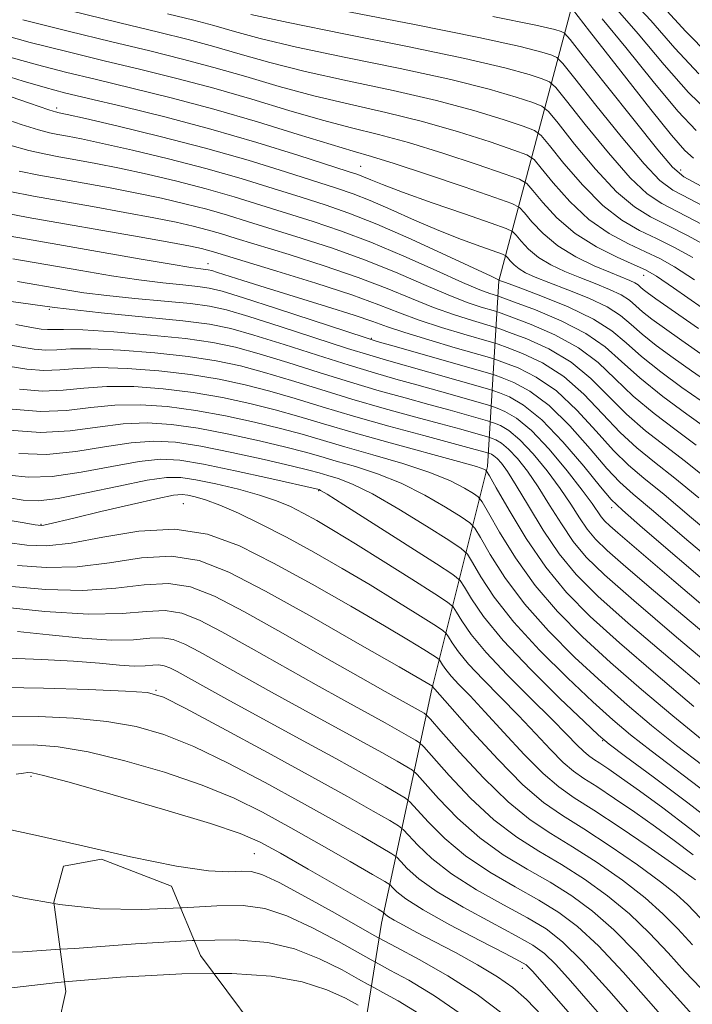
# Model space of a CAD drawing. Extents: x 2047300 to 2050200, y 337300 to 340200.
# Drawn here: x 2047503 to 2047653, y 338615 to 338833 of the extents above; entities that cross this region are included whole.
import ezdxf

# ---------------------------------------------------------------- set-up
doc = ezdxf.new("R2010")
doc.units = 0
doc.header["$MEASUREMENT"] = 0
doc.linetypes.add('DGN Style 2', pattern=[51.195507, 30.717304, -20.478203])
doc.linetypes.add('DGN Style 3', pattern=[71.67371, 51.195507, -20.478203])
for name, color, linetype, lineweight in [('DTM OBSCURED BREAKLINE', 7, 'Continuous', 0), ('DTM OBSCURED SPOT', 7, 'Continuous', 0), ('INDEX CONTOUR DASHED', 41, 'DGN Style 3', 13), ('INTERMEDIATE CONTOUR', 44, 'Continuous', 0), ('INTERMEDIATE CONTOUR DASHED', 44, 'DGN Style 3', 0), ('OBSCURED GROUND BOUNDARY', 84, 'DGN Style 2', 0)]:
    doc.layers.add(name, color=color, linetype=linetype, lineweight=lineweight)

msp = doc.modelspace()

# ---------------------------------------------------------------- linework, layer by layer
at = {"layer": 'DTM OBSCURED BREAKLINE'}
msp.add_polyline3d([(2047572.323, 338580.315, 984.65), (2047578.13, 338598.42, 988.28), (2047583.7, 338633.05, 1001.26), (2047594.8, 338684.94, 1017.79), (2047607.19, 338734.31, 1034.31), (2047609.7, 338775.43, 1057.92), (2047626, 338836.88, 1080.34), (2047630.27, 338872.42, 1102.76), (2047639.95, 338924.59, 1120.47), (2047649.91, 338954.04, 1120.67)], dxfattribs=at)
at = {"layer": 'DTM OBSCURED SPOT'}
for p in [(2047511.66, 338813.78, 1060.39), (2047579.07, 338800.84, 1062.89), (2047650, 338800, 1078.57), (2047545.19, 338779.28, 1048.68), (2047641.78, 338776.7, 1065.28), (2047510.03, 338769.16, 1042), (2047581.41, 338762.73, 1046.19), (2047569.74, 338728.95, 1025.87), (2047539.74, 338726.06, 1020.92), (2047634.72, 338725.18, 1043.5), (2047508.18, 338721.46, 1022.13), (2047533.66, 338684.63, 1008.11), (2047632.68, 338673.49, 1025.9), (2047505.99, 338665.59, 1001.72), (2047555.45, 338648.46, 1001.02), (2047614.9, 338623.07, 1003.51)]:
    msp.add_point(p, dxfattribs=at)
at = {"layer": 'INDEX CONTOUR DASHED'}
for points in [[(2047514.469, 338835.388, 1070), (2047525.648, 338832.637, 1070), (2047534.258, 338830.546, 1070), (2047540.838, 338828.922, 1070), (2047546.521, 338827.409, 1070), (2047552.336, 338825.726, 1070), (2047558.909, 338823.86, 1070), (2047566.764, 338821.866, 1070), (2047576.151, 338819.79, 1070), (2047586.23, 338817.645, 1070), (2047595.884, 338815.436, 1070), (2047604.146, 338813.213, 1070), (2047610.631, 338811.21, 1070), (2047615.101, 338809.704, 1070), (2047617.572, 338808.77, 1070), (2047619.088, 338807.657, 1070), (2047620.948, 338805.417, 1070), (2047624.123, 338801.455, 1070), (2047628.269, 338796.62, 1070), (2047632.714, 338792.121, 1070), (2047636.915, 338788.874, 1070), (2047640.86, 338786.619, 1070), (2047644.664, 338784.803, 1070), (2047648.493, 338782.91, 1070), (2047652.709, 338780.585, 1070)], [(2047625.989, 338835.646, 1080), (2047629.785, 338830.818, 1080), (2047638.044, 338820.222, 1080), (2047643.378, 338813.428, 1080), (2047647.955, 338807.736, 1080), (2047650.903, 338804.347, 1080), (2047652.817, 338802.612, 1080)], [(2047501.551, 338816.259, 1060), (2047505.619, 338814.864, 1060), (2047509.93, 338813.345, 1060), (2047510.874, 338813.029, 1060), (2047511.384, 338812.883, 1060), (2047512.229, 338812.716, 1060), (2047513.965, 338812.332, 1060), (2047518.074, 338811.397, 1060), (2047525.284, 338809.724, 1060), (2047534.609, 338807.467, 1060), (2047544.633, 338804.864, 1060), (2047554.096, 338802.16, 1060), (2047562.37, 338799.62, 1060), (2047573.727, 338795.996, 1060), (2047577.424, 338794.726, 1060), (2047581.16, 338793.25, 1060), (2047585.757, 338791.243, 1060), (2047590.99, 338788.915, 1060), (2047596.369, 338786.606, 1060), (2047601.418, 338784.611, 1060), (2047605.708, 338783.039, 1060), (2047610.52, 338781.355, 1060), (2047611.249, 338781.001, 1060), (2047611.637, 338780.593, 1060), (2047612.202, 338779.903, 1060), (2047613.047, 338779.015, 1060), (2047614.169, 338778.09, 1060), (2047615.624, 338777.228, 1060), (2047617.71, 338776.294, 1060), (2047620.784, 338775.089, 1060), (2047624.99, 338773.483, 1060), (2047629.613, 338771.604, 1060), (2047633.728, 338769.649, 1060), (2047636.69, 338767.749, 1060), (2047638.998, 338765.799, 1060), (2047641.433, 338763.63, 1060), (2047644.595, 338761.128, 1060), (2047648.355, 338758.376, 1060), (2047652.401, 338755.514, 1060), (2047660.17, 338750.042, 1060)], [(2047500, 338790.515, 1050), (2047505.354, 338789.511, 1050), (2047529.939, 338785.179, 1050), (2047536.939, 338783.921, 1050), (2047541.361, 338783.096, 1050), (2047543.768, 338782.6, 1050), (2047545.125, 338782.263, 1050), (2047546.424, 338781.889, 1050), (2047560.497, 338777.592, 1050), (2047569.085, 338774.917, 1050), (2047577.073, 338772.306, 1050), (2047583.043, 338770.159, 1050), (2047587.639, 338768.379, 1050), (2047592.022, 338766.746, 1050), (2047596.994, 338765.115, 1050), (2047601.923, 338763.63, 1050), (2047608.054, 338761.858, 1050), (2047609.528, 338761.38, 1050), (2047611.501, 338760.661, 1050), (2047614.903, 338759.339, 1050), (2047619.342, 338757.237, 1050), (2047624.09, 338754.222, 1050), (2047628.557, 338750.294, 1050), (2047632.687, 338745.96, 1050), (2047636.559, 338741.858, 1050), (2047640.299, 338738.416, 1050), (2047644.22, 338735.235, 1050), (2047648.68, 338731.709, 1050), (2047653.988, 338727.334, 1050)], [(2047502.598, 338765.76, 1040), (2047506.114, 338765.109, 1040), (2047508.254, 338764.749, 1040), (2047509.636, 338764.624, 1040), (2047510.954, 338764.655, 1040), (2047513.204, 338764.688, 1040), (2047517.454, 338764.547, 1040), (2047524.305, 338764.105, 1040), (2047532.477, 338763.426, 1040), (2047540.221, 338762.625, 1040), (2047546.276, 338761.766, 1040), (2047551.335, 338760.709, 1040), (2047556.578, 338759.265, 1040), (2047562.874, 338757.329, 1040), (2047569.844, 338755.128, 1040), (2047576.798, 338752.968, 1040), (2047583.18, 338751.095, 1040), (2047588.943, 338749.488, 1040), (2047594.169, 338748.058, 1040), (2047598.881, 338746.751, 1040), (2047607.191, 338744.39, 1040), (2047607.999, 338744.138, 1040), (2047608.753, 338743.866, 1040), (2047610.026, 338743.338, 1040), (2047611.908, 338742.233, 1040), (2047614.368, 338740.212, 1040), (2047617.318, 338737.087, 1040), (2047620.424, 338733.289, 1040), (2047623.295, 338729.405, 1040), (2047625.64, 338725.919, 1040), (2047627.566, 338722.92, 1040), (2047629.282, 338720.394, 1040), (2047631.09, 338718.2, 1040), (2047633.674, 338715.684, 1040), (2047637.812, 338712.057, 1040), (2047643.955, 338706.823, 1040), (2047658.541, 338694.487, 1040)], [(2047501.156, 338742.349, 1030), (2047508.094, 338741.854, 1030), (2047514.659, 338742.188, 1030), (2047520.732, 338742.988, 1030), (2047526.368, 338743.72, 1030), (2047531.69, 338743.945, 1030), (2047537.095, 338743.61, 1030), (2047543.055, 338742.76, 1030), (2047549.796, 338741.476, 1030), (2047556.59, 338739.994, 1030), (2047562.469, 338738.589, 1030), (2047566.786, 338737.457, 1030), (2047570.186, 338736.486, 1030), (2047573.635, 338735.483, 1030), (2047577.881, 338734.266, 1030), (2047582.801, 338732.683, 1030), (2047588.055, 338730.589, 1030), (2047593.262, 338727.963, 1030), (2047597.875, 338725.275, 1030), (2047601.309, 338723.12, 1030), (2047603.233, 338721.823, 1030), (2047604.343, 338720.634, 1030), (2047605.591, 338718.533, 1030), (2047607.768, 338714.771, 1030), (2047611.026, 338709.68, 1030), (2047615.358, 338703.86, 1030), (2047620.673, 338697.856, 1030), (2047626.552, 338691.972, 1030), (2047632.49, 338686.46, 1030), (2047638.113, 338681.485, 1030), (2047643.561, 338676.891, 1030), (2047649.101, 338672.445, 1030), (2047654.881, 338667.983, 1030)], [(2047500.648, 338717.459, 1020), (2047505.013, 338716.874, 1020), (2047509.462, 338716.733, 1020), (2047514.9, 338717.286, 1020), (2047521.925, 338718.593, 1020), (2047529.893, 338719.94, 1020), (2047537.847, 338720.417, 1020), (2047545.115, 338719.314, 1020), (2047552.164, 338716.709, 1020), (2047559.751, 338712.878, 1020), (2047568.299, 338708.178, 1020), (2047576.906, 338703.287, 1020), (2047584.343, 338698.959, 1020), (2047589.663, 338695.787, 1020), (2047593.066, 338693.697, 1020), (2047595.039, 338692.45, 1020), (2047596.049, 338691.793, 1020), (2047596.493, 338691.424, 1020), (2047596.753, 338691.02, 1020), (2047597.168, 338690.32, 1020), (2047597.904, 338689.259, 1020), (2047599.084, 338687.826, 1020), (2047600.836, 338685.966, 1020), (2047603.298, 338683.427, 1020), (2047606.612, 338679.914, 1020), (2047610.786, 338675.34, 1020), (2047615.297, 338670.452, 1020), (2047619.487, 338666.208, 1020), (2047622.968, 338663.239, 1020), (2047626.413, 338660.867, 1020), (2047630.763, 338658.089, 1020), (2047636.561, 338654.242, 1020), (2047642.765, 338650.019, 1020), (2047647.935, 338646.458, 1020), (2047651.018, 338644.317, 1020), (2047652.499, 338643.257, 1020), (2047653.254, 338642.658, 1020)], [(2047500.956, 338691.796, 1010), (2047508.339, 338691.508, 1010), (2047515.407, 338691.108, 1010), (2047521.161, 338690.656, 1010), (2047525.575, 338690.264, 1010), (2047528.867, 338690.054, 1010), (2047531.258, 338690.099, 1010), (2047532.994, 338690.251, 1010), (2047534.324, 338690.319, 1010), (2047535.501, 338690.132, 1010), (2047536.765, 338689.635, 1010), (2047538.359, 338688.803, 1010), (2047544.057, 338685.629, 1010), (2047549.402, 338682.684, 1010), (2047565.471, 338673.939, 1010), (2047573.542, 338669.526, 1010), (2047579.907, 338665.992, 1010), (2047584.465, 338663.416, 1010), (2047587.394, 338661.737, 1010), (2047588.996, 338660.776, 1010), (2047590.057, 338659.886, 1010), (2047594.018, 338655.497, 1010), (2047597.678, 338651.844, 1010), (2047602.32, 338647.958, 1010), (2047607.714, 338644.342, 1010), (2047613.328, 338641.083, 1010), (2047618.551, 338638.159, 1010), (2047622.994, 338635.433, 1010), (2047627.156, 338632.29, 1010), (2047631.759, 338627.997, 1010), (2047637.231, 338622.175, 1010), (2047642.839, 338615.864, 1010), (2047647.555, 338610.458, 1010)], [(2047500, 338653.995, 1000), (2047500.438, 338653.933, 1000), (2047506.943, 338652.563, 1000), (2047516.759, 338650.306, 1000), (2047528.017, 338647.763, 1000), (2047538.195, 338645.701, 1000), (2047545.348, 338644.684, 1000), (2047549.852, 338644.455, 1000), (2047552.66, 338644.551, 1000), (2047554.746, 338644.506, 1000), (2047557.167, 338643.833, 1000), (2047560.999, 338642.043, 1000), (2047566.843, 338638.909, 1000), (2047573.388, 338635.25, 1000), (2047582.024, 338630.342, 1000), (2047584.148, 338629.172, 1000), (2047587.037, 338627.638, 1000), (2047592.007, 338624.974, 1000), (2047598.361, 338621.356, 1000), (2047604.898, 338617.201, 1000), (2047610.644, 338612.873, 1000)]]:
    msp.add_polyline3d(points, dxfattribs=at)
at = {"layer": 'INTERMEDIATE CONTOUR'}
for points in [[(2047511.084, 338637.401, 998), (2047512.308, 338637.18, 998), (2047521.188, 338636.216, 998), (2047530.527, 338636.073, 998), (2047539.153, 338636.437, 998)], [(2047512.446, 338627.256, 996), (2047515.706, 338627.463, 996), (2047529.147, 338628.447, 996), (2047541.719, 338629.223, 996), (2047542.141, 338629.23, 996)], [(2047513.419, 338620.015, 994), (2047525.813, 338621.09, 994), (2047539.396, 338621.848, 994), (2047546.518, 338621.89, 994)]]:
    msp.add_polyline3d(points, dxfattribs=at)
at = {"layer": 'INTERMEDIATE CONTOUR DASHED'}
for points in [[(2047638.348, 338838.555, 1086), (2047643.35, 338833.183, 1086), (2047648.735, 338827.011, 1086), (2047654.003, 338821.344, 1086)], [(2047536.242, 338834.668, 1072), (2047542.094, 338833.221, 1072), (2047546.528, 338832.044, 1072), (2047551.05, 338830.746, 1072), (2047556.808, 338829.185, 1072), (2047564.86, 338827.275, 1072), (2047575.733, 338824.991, 1072), (2047587.826, 338822.517, 1072), (2047599.008, 338820.094, 1072), (2047607.573, 338817.943, 1072), (2047613.504, 338816.194, 1072), (2047617.209, 338814.96, 1072), (2047619.235, 338814.165, 1072), (2047620.687, 338812.978, 1072), (2047622.81, 338810.382, 1072), (2047626.483, 338805.775, 1072), (2047631.118, 338800.223, 1072), (2047635.764, 338795.206, 1072), (2047639.723, 338791.816, 1072), (2047643.32, 338789.598, 1072), (2047647.137, 338787.707, 1072), (2047651.63, 338785.439, 1072), (2047656.761, 338782.649, 1072)], [(2047554.707, 338834.509, 1074), (2047562.956, 338832.686, 1074), (2047575.313, 338830.193, 1074), (2047589.422, 338827.389, 1074), (2047602.133, 338824.752, 1074), (2047611, 338822.671, 1074), (2047616.377, 338821.178, 1074), (2047619.317, 338820.217, 1074), (2047620.898, 338819.561, 1074), (2047622.286, 338818.298, 1074), (2047624.672, 338815.346, 1074), (2047628.843, 338810.096, 1074), (2047633.968, 338803.827, 1074), (2047638.815, 338798.29, 1074), (2047642.531, 338794.758, 1074), (2047645.781, 338792.576, 1074), (2047654.768, 338787.968, 1074)], [(2047574.895, 338835.394, 1076), (2047591.018, 338832.261, 1076), (2047605.257, 338829.411, 1076), (2047614.427, 338827.4, 1076), (2047619.249, 338826.162, 1076), (2047621.425, 338825.473, 1076), (2047622.561, 338824.956, 1076), (2047623.885, 338823.618, 1076), (2047626.535, 338820.311, 1076), (2047631.202, 338814.417, 1076), (2047636.817, 338807.429, 1076), (2047641.865, 338801.375, 1076), (2047645.338, 338797.7, 1076), (2047648.241, 338795.555, 1076), (2047652.083, 338793.515, 1076), (2047657.905, 338790.497, 1076)], [(2047608.382, 338834.069, 1078), (2047617.853, 338832.129, 1078), (2047622.122, 338831.146, 1078), (2047623.533, 338830.73, 1078), (2047624.224, 338830.352, 1078), (2047625.485, 338828.938, 1078), (2047628.397, 338825.276, 1078), (2047633.562, 338818.737, 1078), (2047639.666, 338811.033, 1078), (2047644.916, 338804.46, 1078), (2047648.146, 338800.641, 1078), (2047650.702, 338798.532, 1078), (2047654.557, 338796.42, 1078)], [(2047635.468, 338836.052, 1084), (2047640.576, 338830.169, 1084), (2047646.299, 338823.323, 1084), (2047651.694, 338817.186, 1084), (2047656.192, 338812.921, 1084)], [(2047646.125, 338836.196, 1088), (2047651.172, 338830.699, 1088), (2047656.312, 338825.503, 1088)], [(2047504.183, 338833.34, 1068), (2047514.195, 338830.823, 1068), (2047523.919, 338828.44, 1068), (2047532.275, 338826.424, 1068), (2047539.583, 338824.62, 1068), (2047546.514, 338822.774, 1068), (2047553.622, 338820.707, 1068), (2047561.01, 338818.536, 1068), (2047568.668, 338816.456, 1068), (2047576.57, 338814.588, 1068), (2047584.634, 338812.774, 1068), (2047592.76, 338810.777, 1068), (2047600.72, 338808.484, 1068), (2047607.759, 338806.225, 1068), (2047612.993, 338804.447, 1068), (2047615.91, 338803.373, 1068), (2047617.489, 338802.337, 1068), (2047619.086, 338800.452, 1068), (2047621.762, 338797.134, 1068), (2047625.42, 338793.016, 1068), (2047629.663, 338789.037, 1068), (2047634.108, 338785.932, 1068), (2047638.4, 338783.641, 1068), (2047642.192, 338781.898, 1068), (2047645.356, 338780.38, 1068), (2047648.657, 338778.521, 1068), (2047653.077, 338775.69, 1068)], [(2047632.587, 338833.55, 1082), (2047637.801, 338827.155, 1082), (2047643.863, 338819.635, 1082), (2047649.385, 338813.027, 1082), (2047653.437, 338808.79, 1082)], [(2047500, 338829.883, 1066), (2047505.812, 338828.316, 1066), (2047513.922, 338826.258, 1066), (2047522.189, 338824.242, 1066), (2047530.292, 338822.302, 1066), (2047538.328, 338820.32, 1066), (2047546.507, 338818.139, 1066), (2047554.907, 338815.687, 1066), (2047563.111, 338813.212, 1066), (2047570.572, 338811.046, 1066), (2047576.989, 338809.387, 1066), (2047583.038, 338807.9, 1066), (2047589.636, 338806.12, 1066), (2047597.293, 338803.755, 1066), (2047604.886, 338801.242, 1066), (2047610.884, 338799.191, 1066), (2047614.246, 338797.977, 1066), (2047615.889, 338797.017, 1066), (2047617.223, 338795.487, 1066), (2047619.403, 338792.813, 1066), (2047622.571, 338789.413, 1066), (2047626.612, 338785.953, 1066), (2047631.299, 338782.991, 1066), (2047635.939, 338780.662, 1066), (2047639.718, 338778.993, 1066), (2047642.219, 338777.851, 1066), (2047644.605, 338776.456, 1066), (2047648.432, 338773.869, 1066), (2047654.733, 338769.486, 1066)], [(2047501.264, 338825.031, 1064), (2047507.442, 338823.292, 1064), (2047513.649, 338821.693, 1064), (2047520.46, 338820.045, 1064), (2047528.307, 338818.18, 1064), (2047537.073, 338816.019, 1064), (2047546.5, 338813.505, 1064), (2047556.193, 338810.667, 1064), (2047565.212, 338807.887, 1064), (2047572.475, 338805.635, 1064), (2047577.408, 338804.185, 1064), (2047581.442, 338803.028, 1064), (2047586.51, 338801.461, 1064), (2047593.866, 338799.026, 1064), (2047602.014, 338796.257, 1064), (2047608.776, 338793.934, 1064), (2047612.583, 338792.581, 1064), (2047614.29, 338791.697, 1064), (2047615.361, 338790.523, 1064), (2047617.014, 338788.505, 1064), (2047619.485, 338785.91, 1064), (2047622.764, 338783.205, 1064), (2047626.734, 338780.791, 1064), (2047630.849, 338778.791, 1064), (2047634.453, 338777.255, 1064), (2047638.748, 338775.5, 1064), (2047639.828, 338774.991, 1064), (2047640.547, 338774.53, 1064), (2047641.106, 338774.057, 1064), (2047641.697, 338773.531, 1064), (2047642.602, 338772.827, 1064), (2047644.491, 338771.475, 1064), (2047653.91, 338764.867, 1064)], [(2047500, 338821.071, 1062), (2047504.241, 338819.717, 1062), (2047509.071, 338818.267, 1062), (2047513.376, 338817.128, 1062), (2047518.731, 338815.847, 1062), (2047526.299, 338814.066, 1062), (2047535.62, 338811.784, 1062), (2047545.826, 338809.086, 1062), (2047556.013, 338806.125, 1062), (2047565.14, 338803.297, 1062), (2047576.29, 338799.716, 1062), (2047578.421, 338799.003, 1062), (2047579.714, 338798.503, 1062), (2047581.276, 338797.833, 1062), (2047583.911, 338796.765, 1062), (2047588.347, 338795.096, 1062), (2047594.875, 338792.77, 1062), (2047602.048, 338790.272, 1062), (2047607.981, 338788.226, 1062), (2047611.309, 338787.052, 1062), (2047612.739, 338786.361, 1062), (2047613.499, 338785.558, 1062), (2047614.608, 338784.204, 1062), (2047616.266, 338782.462, 1062), (2047618.467, 338780.647, 1062), (2047621.179, 338779.01, 1062), (2047624.28, 338777.542, 1062), (2047627.619, 338776.172, 1062), (2047631.018, 338774.841, 1062), (2047634.181, 338773.552, 1062), (2047636.778, 338772.32, 1062), (2047638.618, 338771.14, 1062), (2047640.052, 338769.928, 1062), (2047641.564, 338768.582, 1062), (2047643.599, 338766.977, 1062), (2047646.424, 338764.927, 1062), (2047650.264, 338762.219, 1062), (2047655.169, 338758.775, 1062)], [(2047500, 338811.444, 1058), (2047503.754, 338810.129, 1058), (2047507.639, 338808.882, 1058), (2047510.068, 338808.249, 1058), (2047511.928, 338807.896, 1058), (2047514.066, 338807.51, 1058), (2047517.16, 338806.902, 1058), (2047521.847, 338805.902, 1058), (2047528.499, 338804.398, 1058), (2047536.441, 338802.494, 1058), (2047544.731, 338800.344, 1058), (2047552.561, 338798.105, 1058), (2047559.647, 338795.931, 1058), (2047565.836, 338793.973, 1058), (2047571.165, 338792.275, 1058), (2047576.427, 338790.449, 1058), (2047582.606, 338787.997, 1058), (2047590.239, 338784.652, 1058), (2047598.068, 338781.065, 1058), (2047607.96, 338776.451, 1058), (2047609.774, 338775.628, 1058), (2047609.872, 338775.532, 1058), (2047610.069, 338775.447, 1058), (2047611.141, 338775.045, 1058), (2047613.95, 338774.006, 1058), (2047618.961, 338772.124, 1058), (2047625.046, 338769.657, 1058), (2047630.678, 338766.978, 1058), (2047634.762, 338764.358, 1058), (2047637.944, 338761.67, 1058), (2047641.302, 338758.681, 1058), (2047645.592, 338755.278, 1058), (2047650.288, 338751.826, 1058), (2047654.538, 338748.809, 1058)], [(2047501.296, 338805.549, 1056), (2047505.506, 338804.332, 1056), (2047508.889, 338803.565, 1056), (2047512.152, 338802.97, 1056), (2047515.903, 338802.305, 1056), (2047520.355, 338801.471, 1056), (2047525.62, 338800.407, 1056), (2047531.715, 338799.073, 1056), (2047538.273, 338797.52, 1056), (2047544.83, 338795.824, 1056), (2047551.027, 338794.051, 1056), (2047556.925, 338792.242, 1056), (2047568.501, 338788.603, 1056), (2047574.617, 338786.554, 1056), (2047581.309, 338784.034, 1056), (2047588.63, 338780.939, 1056), (2047595.754, 338777.752, 1056), (2047601.635, 338775.101, 1056), (2047605.5, 338773.456, 1056), (2047607.675, 338772.635, 1056), (2047609.413, 338772.099, 1056), (2047610.55, 338771.694, 1056), (2047613.149, 338770.738, 1056), (2047617.795, 338768.983, 1056), (2047623.525, 338766.587, 1056), (2047628.988, 338763.804, 1056), (2047633.228, 338760.827, 1056), (2047636.864, 338757.577, 1056), (2047640.913, 338753.912, 1056), (2047646.022, 338749.826, 1056), (2047651.377, 338745.863, 1056), (2047655.796, 338742.698, 1056)], [(2047503.374, 338799.782, 1054), (2047507.711, 338798.88, 1054), (2047512.376, 338798.045, 1054), (2047517.741, 338797.098, 1054), (2047523.549, 338796.04, 1054), (2047529.393, 338794.912, 1054), (2047534.93, 338793.747, 1054), (2047540.104, 338792.547, 1054), (2047544.928, 338791.304, 1054), (2047549.493, 338789.997, 1054), (2047554.203, 338788.554, 1054), (2047565.833, 338784.934, 1054), (2047572.773, 338782.675, 1054), (2047579.897, 338780.125, 1054), (2047586.768, 338777.345, 1054), (2047593.048, 338774.627, 1054), (2047598.43, 338772.316, 1054), (2047602.665, 338770.676, 1054), (2047605.757, 338769.633, 1054), (2047608.96, 338768.685, 1054), (2047610.21, 338768.256, 1054), (2047612.6, 338767.379, 1054), (2047616.831, 338765.769, 1054), (2047622.131, 338763.471, 1054), (2047627.355, 338760.61, 1054), (2047631.671, 338757.316, 1054), (2047635.472, 338753.705, 1054), (2047639.461, 338749.894, 1054), (2047644.115, 338746.024, 1054), (2047648.992, 338742.32, 1054), (2047653.424, 338739.035, 1054)], [(2047501.241, 338795.232, 1052), (2047506.532, 338794.196, 1052), (2047519.578, 338791.892, 1052), (2047526.744, 338790.609, 1052), (2047533.166, 338789.417, 1052), (2047538.145, 338788.421, 1052), (2047541.936, 338787.573, 1052), (2047545.026, 338786.783, 1052), (2047547.958, 338785.943, 1052), (2047551.48, 338784.866, 1052), (2047563.165, 338781.262, 1052), (2047570.929, 338778.796, 1052), (2047578.485, 338776.215, 1052), (2047584.905, 338773.752, 1052), (2047590.344, 338771.503, 1052), (2047595.226, 338769.532, 1052), (2047599.829, 338767.896, 1052), (2047603.84, 338766.631, 1052), (2047608.507, 338765.271, 1052), (2047609.869, 338764.818, 1052), (2047612.051, 338764.02, 1052), (2047615.867, 338762.554, 1052), (2047620.736, 338760.353, 1052), (2047625.724, 338757.416, 1052), (2047630.114, 338753.805, 1052), (2047638.01, 338745.876, 1052), (2047642.207, 338742.22, 1052), (2047646.606, 338738.778, 1052), (2047651.052, 338735.372, 1052), (2047655.546, 338731.755, 1052)], [(2047500, 338785.582, 1048), (2047503.902, 338784.874, 1048), (2047529.956, 338780.318, 1048), (2047537.01, 338779.116, 1048), (2047541.38, 338778.416, 1048), (2047543.61, 338778.103, 1048), (2047544.626, 338777.989, 1048), (2047545.269, 338777.897, 1048), (2047546.027, 338777.706, 1048), (2047547.304, 338777.309, 1048), (2047552.915, 338775.508, 1048), (2047557.901, 338773.947, 1048), (2047571.51, 338769.747, 1048), (2047577.58, 338767.815, 1048), (2047581.75, 338766.393, 1048), (2047585.005, 338765.233, 1048), (2047588.817, 338763.962, 1048), (2047594.159, 338762.336, 1048), (2047600.005, 338760.628, 1048), (2047607.601, 338758.444, 1048), (2047609.187, 338757.941, 1048), (2047610.951, 338757.302, 1048), (2047613.939, 338756.124, 1048), (2047617.947, 338754.12, 1048), (2047622.457, 338751.028, 1048), (2047627, 338746.783, 1048), (2047631.294, 338742.088, 1048), (2047635.108, 338737.839, 1048), (2047638.392, 338734.612, 1048), (2047641.834, 338731.692, 1048), (2047646.308, 338728.046, 1048), (2047652.431, 338722.912, 1048), (2047659.794, 338716.633, 1048)], [(2047501.921, 338780.331, 1046), (2047517.021, 338777.701, 1046), (2047523.805, 338776.566, 1046), (2047529.897, 338775.648, 1046), (2047535.196, 338774.989, 1046), (2047539.591, 338774.532, 1046), (2047542.969, 338774.192, 1046), (2047545.483, 338773.836, 1046), (2047548.346, 338773.125, 1046), (2047553.044, 338771.67, 1046), (2047560.42, 338769.281, 1046), (2047580.021, 338762.856, 1046), (2047582.735, 338762.02, 1046), (2047586.17, 338761.031, 1046), (2047607.192, 338755.018, 1046), (2047608.852, 338754.5, 1046), (2047610.402, 338753.943, 1046), (2047612.975, 338752.91, 1046), (2047616.553, 338751.003, 1046), (2047620.825, 338747.834, 1046), (2047625.443, 338743.272, 1046), (2047629.903, 338738.216, 1046), (2047633.656, 338733.821, 1046), (2047636.483, 338730.808, 1046), (2047639.448, 338728.15, 1046), (2047643.936, 338724.383, 1046), (2047650.873, 338718.491, 1046), (2047659.338, 338711.242, 1046)], [(2047502.96, 338775.267, 1044), (2047513.239, 338773.49, 1044), (2047517.704, 338772.805, 1044), (2047522.784, 338772.18, 1044), (2047529.012, 338771.563, 1044), (2047535.572, 338770.961, 1044), (2047541.311, 338770.396, 1044), (2047545.527, 338769.83, 1044), (2047549.316, 338768.988, 1044), (2047554.222, 338767.535, 1044), (2047561.238, 338765.296, 1044), (2047576.166, 338760.467, 1044), (2047581.074, 338758.936, 1044), (2047584.804, 338757.842, 1044), (2047594.171, 338755.196, 1044), (2047607.191, 338751.475, 1044), (2047608.568, 338751.047, 1044), (2047609.851, 338750.585, 1044), (2047612.012, 338749.695, 1044), (2047615.158, 338747.886, 1044), (2047619.192, 338744.64, 1044), (2047623.886, 338739.761, 1044), (2047628.509, 338734.343, 1044), (2047632.205, 338729.803, 1044), (2047634.577, 338727.004, 1044), (2047637.062, 338724.607, 1044), (2047641.564, 338720.719, 1044), (2047723.797, 338650.057, 1044)], [(2047501.575, 338770.86, 1042), (2047511.189, 338769.523, 1042), (2047521.5, 338768.378, 1042), (2047531.387, 338767.42, 1042), (2047539.655, 338766.599, 1042), (2047545.572, 338765.824, 1042), (2047550.284, 338764.852, 1042), (2047555.4, 338763.4, 1042), (2047562.056, 338761.313, 1042), (2047569.494, 338758.93, 1042), (2047576.483, 338756.718, 1042), (2047582.127, 338755.016, 1042), (2047586.873, 338753.665, 1042), (2047591.503, 338752.382, 1042), (2047596.526, 338750.974, 1042), (2047607.191, 338747.933, 1042), (2047608.283, 338747.592, 1042), (2047609.303, 338747.225, 1042), (2047611.023, 338746.511, 1042), (2047613.566, 338745.018, 1042), (2047616.892, 338742.286, 1042), (2047620.849, 338738.113, 1042), (2047624.845, 338733.338, 1042), (2047628.179, 338729.058, 1042), (2047630.341, 338726.109, 1042), (2047632.389, 338723.129, 1042), (2047633.163, 338722.189, 1042), (2047634.272, 338721.11, 1042), (2047636.045, 338719.556, 1042), (2047648.501, 338708.954, 1042), (2047716.406, 338650.679, 1042)], [(2047500, 338761.483, 1038), (2047503.526, 338760.818, 1038), (2047506.644, 338760.309, 1038), (2047509.242, 338760.088, 1038), (2047511.67, 338760.167, 1038), (2047514.706, 338760.349, 1038), (2047519.237, 338760.381, 1038), (2047525.782, 338760.073, 1038), (2047533.4, 338759.463, 1038), (2047540.788, 338758.653, 1038), (2047546.98, 338757.708, 1038), (2047552.386, 338756.566, 1038), (2047557.756, 338755.13, 1038), (2047563.691, 338753.345, 1038), (2047570.193, 338751.324, 1038), (2047577.115, 338749.219, 1038), (2047584.233, 338747.175, 1038), (2047591.011, 338745.31, 1038), (2047596.836, 338743.734, 1038), (2047601.235, 338742.529, 1038), (2047607.191, 338740.847, 1038), (2047607.715, 338740.684, 1038), (2047608.204, 338740.507, 1038), (2047609.029, 338740.165, 1038), (2047610.25, 338739.448, 1038), (2047611.845, 338738.137, 1038), (2047613.787, 338736.06, 1038), (2047616.002, 338733.24, 1038), (2047618.411, 338729.751, 1038), (2047620.939, 338725.728, 1038), (2047623.538, 338721.552, 1038), (2047626.175, 338717.66, 1038), (2047629.016, 338714.214, 1038), (2047633.077, 338710.258, 1038), (2047639.578, 338704.558, 1038), (2047649.101, 338696.446, 1038), (2047659.648, 338687.54, 1038)], [(2047500.939, 338756.526, 1036), (2047505.034, 338755.868, 1036), (2047508.848, 338755.551, 1036), (2047512.385, 338755.679, 1036), (2047516.209, 338756.009, 1036), (2047521.02, 338756.216, 1036), (2047527.258, 338756.041, 1036), (2047534.324, 338755.5, 1036), (2047541.354, 338754.679, 1036), (2047547.684, 338753.65, 1036), (2047553.437, 338752.423, 1036), (2047558.935, 338750.995, 1036), (2047564.51, 338749.362, 1036), (2047570.543, 338747.521, 1036), (2047577.432, 338745.469, 1036), (2047585.286, 338743.255, 1036), (2047593.079, 338741.133, 1036), (2047603.59, 338738.306, 1036), (2047607.43, 338737.229, 1036), (2047607.654, 338737.148, 1036), (2047608.031, 338736.991, 1036), (2047608.591, 338736.663, 1036), (2047609.322, 338736.063, 1036), (2047610.256, 338735.034, 1036), (2047611.581, 338733.191, 1036), (2047613.527, 338730.098, 1036), (2047616.237, 338725.54, 1036), (2047619.512, 338720.184, 1036), (2047623.067, 338714.924, 1036), (2047626.832, 338710.318, 1036), (2047631.6, 338705.57, 1036), (2047638.38, 338699.551, 1036), (2047647.633, 338691.631, 1036), (2047657.638, 338683.185, 1036)], [(2047503.423, 338751.427, 1034), (2047508.454, 338751.015, 1034), (2047513.101, 338751.191, 1034), (2047517.71, 338751.67, 1034), (2047522.802, 338752.051, 1034), (2047528.735, 338752.009, 1034), (2047535.248, 338751.537, 1034), (2047541.921, 338750.706, 1034), (2047548.388, 338749.592, 1034), (2047554.488, 338748.28, 1034), (2047560.113, 338746.859, 1034), (2047565.314, 338745.381, 1034), (2047570.792, 338743.745, 1034), (2047577.407, 338741.811, 1034), (2047585.578, 338739.534, 1034), (2047600.771, 338735.384, 1034), (2047604.694, 338734.251, 1034), (2047606.333, 338733.71, 1034), (2047606.767, 338733.505, 1034), (2047606.981, 338733.277, 1034), (2047607.593, 338732.249, 1034), (2047609.126, 338729.538, 1034), (2047611.941, 338724.615, 1034), (2047615.744, 338718.355, 1034), (2047620.076, 338711.985, 1034), (2047624.654, 338706.385, 1034), (2047629.903, 338701.065, 1034), (2047636.417, 338695.187, 1034), (2047644.46, 338688.25, 1034), (2047652.945, 338681.088, 1034)], [(2047501.813, 338746.986, 1032), (2047508.059, 338746.479, 1032), (2047513.816, 338746.703, 1032), (2047519.214, 338747.331, 1032), (2047524.585, 338747.885, 1032), (2047530.212, 338747.977, 1032), (2047536.172, 338747.573, 1032), (2047542.488, 338746.733, 1032), (2047549.092, 338745.534, 1032), (2047555.539, 338744.137, 1032), (2047561.292, 338742.724, 1032), (2047566.05, 338741.419, 1032), (2047575.521, 338738.647, 1032), (2047581.73, 338736.9, 1032), (2047588.382, 338734.966, 1032), (2047594.413, 338732.987, 1032), (2047598.978, 338731.107, 1032), (2047602.104, 338729.492, 1032), (2047604.038, 338728.313, 1032), (2047605.107, 338727.55, 1032), (2047605.968, 338726.441, 1032), (2047607.359, 338724.036, 1032), (2047609.855, 338719.693, 1032), (2047613.385, 338714.018, 1032), (2047617.717, 338707.922, 1032), (2047622.664, 338702.12, 1032), (2047628.227, 338696.519, 1032), (2047634.453, 338690.823, 1032), (2047641.286, 338684.867, 1032), (2047648.253, 338678.99, 1032), (2047654.776, 338673.66, 1032)], [(2047503.277, 338737.135, 1028), (2047509.38, 338736.971, 1028), (2047515.872, 338737.597, 1028), (2047522.297, 338738.636, 1028), (2047528.15, 338739.555, 1028), (2047533.166, 338739.913, 1028), (2047538.019, 338739.647, 1028), (2047543.621, 338738.787, 1028), (2047550.5, 338737.418, 1028), (2047557.641, 338735.851, 1028), (2047563.647, 338734.454, 1028), (2047567.524, 338733.495, 1028), (2047569.883, 338732.856, 1028), (2047571.749, 338732.319, 1028), (2047574.031, 338731.633, 1028), (2047577.22, 338730.4, 1028), (2047581.698, 338728.192, 1028), (2047587.546, 338724.819, 1028), (2047593.645, 338721.058, 1028), (2047598.58, 338717.928, 1028), (2047601.359, 338716.096, 1028), (2047602.719, 338714.827, 1028), (2047603.823, 338713.031, 1028), (2047605.681, 338709.849, 1028), (2047608.667, 338705.342, 1028), (2047612.999, 338699.798, 1028), (2047618.683, 338693.591, 1028), (2047624.877, 338687.426, 1028), (2047630.527, 338682.096, 1028), (2047634.941, 338678.103, 1028), (2047638.869, 338674.794, 1028), (2047643.425, 338671.231, 1028), (2047656.06, 338661.679, 1028)], [(2047501.021, 338732.346, 1026), (2047505.4, 338731.922, 1026), (2047510.667, 338732.088, 1026), (2047517.086, 338733.006, 1026), (2047523.861, 338734.284, 1026), (2047529.933, 338735.389, 1026), (2047534.643, 338735.881, 1026), (2047538.943, 338735.684, 1026), (2047544.188, 338734.813, 1026), (2047551.204, 338733.36, 1026), (2047558.692, 338731.708, 1026), (2047569.863, 338729.156, 1026), (2047570.182, 338728.999, 1026), (2047571.64, 338728.118, 1026), (2047575.34, 338725.795, 1026), (2047581.83, 338721.675, 1026), (2047595.851, 338712.735, 1026), (2047599.485, 338710.369, 1026), (2047601.094, 338709.019, 1026), (2047602.056, 338707.527, 1026), (2047603.594, 338704.927, 1026), (2047606.308, 338701.005, 1026), (2047610.64, 338695.736, 1026), (2047616.692, 338689.326, 1026), (2047623.202, 338682.88, 1026), (2047628.564, 338677.732, 1026), (2047631.767, 338674.72, 1026), (2047634.177, 338672.697, 1026), (2047637.751, 338670.016, 1026), (2047643.861, 338665.485, 1026), (2047651.549, 338659.709, 1026), (2047659.272, 338653.744, 1026)], [(2047500.723, 338727.416, 1024), (2047504.207, 338726.847, 1024), (2047507.523, 338726.709, 1024), (2047511.953, 338727.205, 1024), (2047518.299, 338728.415, 1024), (2047525.426, 338729.932, 1024), (2047531.716, 338731.224, 1024), (2047536.037, 338731.868, 1024), (2047539.207, 338731.87, 1024), (2047542.531, 338731.346, 1024), (2047546.948, 338730.416, 1024), (2047551.947, 338729.23, 1024), (2047556.652, 338727.947, 1024), (2047560.411, 338726.681, 1024), (2047563.467, 338725.382, 1024), (2047566.285, 338723.959, 1024), (2047569.331, 338722.288, 1024), (2047573.06, 338720.111, 1024), (2047577.926, 338717.14, 1024), (2047584.072, 338713.289, 1024), (2047590.392, 338709.281, 1024), (2047595.471, 338706.042, 1024), (2047598.307, 338704.198, 1024), (2047599.556, 338703.156, 1024), (2047600.288, 338702.025, 1024), (2047601.454, 338700.056, 1024), (2047603.522, 338697.075, 1024), (2047606.839, 338693.052, 1024), (2047611.519, 338688.099, 1024), (2047616.735, 338682.902, 1024), (2047621.427, 338678.287, 1024), (2047624.783, 338674.894, 1024), (2047626.976, 338672.613, 1024), (2047628.432, 338671.145, 1024), (2047629.552, 338670.189, 1024), (2047630.662, 338669.425, 1024), (2047632.063, 338668.53, 1024), (2047634.05, 338667.203, 1024), (2047636.889, 338665.222, 1024), (2047640.838, 338662.39, 1024), (2047646.018, 338658.591, 1024), (2047652.018, 338654.063, 1024), (2047658.291, 338649.126, 1024)], [(2047500, 338722.537, 1022), (2047503.988, 338721.855, 1022), (2047506.89, 338721.372, 1022), (2047508.194, 338721.214, 1022), (2047508.839, 338721.271, 1022), (2047509.738, 338721.476, 1022), (2047515.486, 338722.867, 1022), (2047521.459, 338724.29, 1022), (2047528.25, 338725.879, 1022), (2047534.066, 338727.193, 1022), (2047537.594, 338727.896, 1022), (2047539.447, 338728.072, 1022), (2047540.719, 338727.912, 1022), (2047542.347, 338727.548, 1022), (2047544.66, 338726.868, 1022), (2047547.829, 338725.698, 1022), (2047551.967, 338723.905, 1022), (2047556.949, 338721.523, 1022), (2047562.59, 338718.622, 1022), (2047568.689, 338715.293, 1022), (2047574.967, 338711.706, 1022), (2047581.134, 338708.05, 1022), (2047586.867, 338704.538, 1022), (2047591.729, 338701.489, 1022), (2047595.255, 338699.246, 1022), (2047597.178, 338697.996, 1022), (2047598.024, 338697.29, 1022), (2047598.521, 338696.523, 1022), (2047599.311, 338695.188, 1022), (2047600.713, 338693.167, 1022), (2047602.961, 338690.439, 1022), (2047606.178, 338687.032, 1022), (2047610.017, 338683.164, 1022), (2047614.02, 338679.101, 1022), (2047617.784, 338675.117, 1022), (2047621.137, 338671.532, 1022), (2047623.959, 338668.677, 1022), (2047626.26, 338666.713, 1022), (2047628.537, 338665.146, 1022), (2047631.413, 338663.31, 1022), (2047635.306, 338660.722, 1022), (2047639.827, 338657.62, 1022), (2047644.386, 338654.423, 1022), (2047648.579, 338651.399, 1022), (2047652.75, 338648.223, 1022)], [(2047502.962, 338712.33, 1018), (2047509.314, 338711.876, 1018), (2047516.18, 338712.035, 1018), (2047523.343, 338712.952, 1018), (2047530.457, 338714.01, 1018), (2047537.142, 338714.398, 1018), (2047543.282, 338713.424, 1018), (2047549.809, 338710.876, 1018), (2047557.918, 338706.657, 1018), (2047568.207, 338700.922, 1018), (2047578.882, 338694.849, 1018), (2047587.551, 338689.869, 1018), (2047594.961, 338685.556, 1018), (2047595.095, 338685.35, 1018), (2047595.207, 338685.214, 1018), (2047595.494, 338684.899, 1018), (2047596.58, 338683.69, 1018), (2047603.788, 338675.563, 1018), (2047609.457, 338669.372, 1018), (2047615.015, 338663.74, 1018), (2047619.618, 338659.804, 1018), (2047623.823, 338656.909, 1018), (2047628.542, 338653.951, 1018), (2047634.339, 338650.144, 1018), (2047640.393, 338645.972, 1018), (2047645.539, 338642.236, 1018), (2047649, 338639.465, 1018), (2047651.549, 338637.078, 1018), (2047654.349, 338634.221, 1018)], [(2047500.909, 338707.785, 1016), (2047509.166, 338707.019, 1016), (2047517.461, 338706.783, 1016), (2047524.762, 338707.311, 1016), (2047531.021, 338708.079, 1016), (2047536.438, 338708.378, 1016), (2047541.346, 338707.597, 1016), (2047546.621, 338705.525, 1016), (2047553.276, 338702.051, 1016), (2047561.855, 338697.265, 1016), (2047571.04, 338692.048, 1016), (2047579.044, 338687.483, 1016), (2047584.519, 338684.387, 1016), (2047593.098, 338679.608, 1016), (2047593.57, 338679.27, 1016), (2047594.538, 338678.241, 1016), (2047596.832, 338675.641, 1016), (2047600.977, 338670.97, 1016), (2047606.278, 338665.257, 1016), (2047611.736, 338659.913, 1016), (2047616.611, 338655.974, 1016), (2047621.196, 338652.957, 1016), (2047626.044, 338650.003, 1016), (2047631.503, 338646.466, 1016), (2047637.084, 338642.551, 1016), (2047642.094, 338638.677, 1016), (2047646.058, 338635.142, 1016), (2047649.371, 338631.774, 1016), (2047652.65, 338628.28, 1016)], [(2047500, 338703.119, 1014), (2047509.017, 338702.161, 1014), (2047518.741, 338701.532, 1014), (2047526.18, 338701.669, 1014), (2047531.586, 338702.149, 1014), (2047535.734, 338702.358, 1014), (2047539.398, 338701.775, 1014), (2047543.336, 338700.228, 1014), (2047548.304, 338697.635, 1014), (2047554.769, 338694.029, 1014), (2047569.163, 338685.883, 1014), (2047575.32, 338682.453, 1014), (2047584.457, 338677.441, 1014), (2047587.554, 338675.721, 1014), (2047591.197, 338673.651, 1014), (2047592.045, 338673.105, 1014), (2047593.044, 338672.123, 1014), (2047598.657, 338665.812, 1014), (2047603.412, 338660.786, 1014), (2047608.597, 338655.929, 1014), (2047613.645, 338652.097, 1014), (2047618.573, 338648.999, 1014), (2047623.546, 338646.055, 1014), (2047628.666, 338642.788, 1014), (2047633.776, 338639.131, 1014), (2047638.649, 338635.116, 1014), (2047643.115, 338630.82, 1014), (2047647.194, 338626.471, 1014), (2047650.952, 338622.34, 1014), (2047654.448, 338618.639, 1014)], [(2047502.979, 338697.693, 1012), (2047509.975, 338696.953, 1012), (2047517.275, 338696.215, 1012), (2047523.794, 338695.794, 1012), (2047528.716, 338695.884, 1012), (2047532.29, 338696.2, 1012), (2047535.03, 338696.338, 1012), (2047537.449, 338695.953, 1012), (2047540.05, 338694.932, 1012), (2047543.331, 338693.219, 1012), (2047547.681, 338690.794, 1012), (2047553.051, 338687.768, 1012), (2047559.283, 338684.283, 1012), (2047566.121, 338680.521, 1012), (2047579, 338673.483, 1012), (2047583.731, 338670.856, 1012), (2047587.118, 338668.941, 1012), (2047589.296, 338667.694, 1012), (2047590.52, 338666.941, 1012), (2047591.55, 338666.004, 1012), (2047596.338, 338660.654, 1012), (2047600.545, 338656.315, 1012), (2047605.458, 338651.943, 1012), (2047610.679, 338648.22, 1012), (2047615.95, 338645.041, 1012), (2047621.05, 338642.107, 1012), (2047625.83, 338639.111, 1012), (2047630.465, 338635.711, 1012), (2047635.204, 338631.557, 1012), (2047640.173, 338626.496, 1012), (2047645.017, 338621.168, 1012), (2047649.254, 338616.399, 1012), (2047652.537, 338612.818, 1012)], [(2047500, 338685.326, 1008), (2047508.746, 338685.172, 1008), (2047518.709, 338684.847, 1008), (2047526.923, 338684.513, 1008), (2047531.829, 338684.162, 1008), (2047535.323, 338683.157, 1008), (2047540.167, 338680.704, 1008), (2047548.304, 338676.331, 1008), (2047558.388, 338670.87, 1008), (2047568.256, 338665.475, 1008), (2047576.135, 338661.099, 1008), (2047581.818, 338657.887, 1008), (2047585.493, 338655.78, 1008), (2047587.471, 338654.611, 1008), (2047588.563, 338653.767, 1008), (2047591.699, 338650.339, 1008), (2047594.812, 338647.374, 1008), (2047599.181, 338643.973, 1008), (2047604.748, 338640.465, 1008), (2047610.705, 338637.125, 1008), (2047616.053, 338634.212, 1008), (2047620.154, 338631.76, 1008), (2047623.817, 338628.904, 1008), (2047628.214, 338624.553, 1008), (2047634.068, 338618.111, 1008), (2047640.316, 338610.964, 1008)], [(2047500.401, 338678.907, 1006), (2047507.624, 338678.867, 1006), (2047515.36, 338678.496, 1006), (2047522.768, 338677.767, 1006), (2047529.28, 338676.618, 1006), (2047535.434, 338674.838, 1006), (2047542.04, 338672.183, 1006), (2047549.658, 338668.529, 1006), (2047557.851, 338664.247, 1006), (2047565.928, 338659.828, 1006), (2047573.238, 338655.734, 1006), (2047579.281, 338652.299, 1006), (2047583.592, 338649.824, 1006), (2047585.946, 338648.447, 1006), (2047587.069, 338647.649, 1006), (2047587.924, 338646.746, 1006), (2047589.38, 338645.181, 1006), (2047591.946, 338642.903, 1006), (2047596.042, 338639.987, 1006), (2047601.783, 338636.588, 1006), (2047608.083, 338633.167, 1006), (2047613.555, 338630.264, 1006), (2047617.226, 338628.19, 1006), (2047619.772, 338626.343, 1006), (2047622.283, 338623.893, 1006), (2047625.595, 338620.246, 1006), (2047629.52, 338615.763, 1006), (2047633.614, 338611.044, 1006)], [(2047501.343, 338672.478, 1004), (2047506.502, 338672.563, 1004), (2047512.011, 338672.144, 1004), (2047518.612, 338671.021, 1004), (2047526.732, 338669.072, 1004), (2047535.545, 338666.519, 1004), (2047543.912, 338663.663, 1004), (2047551.013, 338660.728, 1004), (2047557.314, 338657.623, 1004), (2047563.6, 338654.181, 1004), (2047570.342, 338650.368, 1004), (2047576.743, 338646.71, 1004), (2047581.69, 338643.866, 1004), (2047584.422, 338642.282, 1004), (2047585.575, 338641.531, 1004), (2047586.141, 338640.967, 1004), (2047587.059, 338640.023, 1004), (2047589.08, 338638.432, 1004), (2047592.902, 338636.002, 1004), (2047598.817, 338632.711, 1004), (2047605.46, 338629.209, 1004), (2047611.057, 338626.316, 1004), (2047614.298, 338624.62, 1004), (2047615.726, 338623.782, 1004), (2047616.353, 338623.232, 1004), (2047617.123, 338622.38, 1004), (2047626.581, 338611.655, 1004)], [(2047502.661, 338666.057, 1002), (2047504.281, 338666.318, 1002), (2047505.252, 338666.415, 1002), (2047506.259, 338666.367, 1002), (2047508.773, 338665.807, 1002), (2047514.457, 338664.275, 1002), (2047524.184, 338661.528, 1002), (2047535.657, 338658.2, 1002), (2047545.785, 338655.142, 1002), (2047552.367, 338652.926, 1002), (2047556.776, 338651, 1002), (2047561.272, 338648.533, 1002), (2047567.446, 338645.003, 1002), (2047582.897, 338636.118, 1002), (2047584.082, 338635.412, 1002), (2047584.359, 338635.188, 1002), (2047584.617, 338634.928, 1002), (2047585.238, 338634.46, 1002), (2047586.474, 338633.7, 1002), (2047588.54, 338632.57, 1002), (2047591.499, 338631.016, 1002), (2047595.379, 338628.994, 1002), (2047600.076, 338626.512, 1002), (2047604.989, 338623.811, 1002), (2047609.383, 338621.187, 1002), (2047612.794, 338618.78, 1002), (2047615.805, 338616.091, 1002), (2047619.265, 338612.471, 1002)], [(2047500, 338639.537, 998), (2047504.355, 338638.618, 998), (2047511.084, 338637.401, 998)], [(2047539.153, 338636.437, 998), (2047539.5, 338636.452, 998), (2047547.189, 338636.887, 998), (2047553.025, 338636.947, 998), (2047557.807, 338636.315, 998), (2047562.682, 338634.707, 998), (2047568.402, 338632.031, 998), (2047574.151, 338628.969, 998), (2047581.36, 338624.894, 998), (2047583.121, 338623.924, 998), (2047585.517, 338622.652, 998), (2047589.703, 338620.382, 998), (2047595.424, 338616.952, 998), (2047602.069, 338612.339, 998)], [(2047542.141, 338629.23, 996), (2047551.304, 338629.387, 996), (2047558.448, 338628.796, 996), (2047564.365, 338627.371, 996), (2047569.96, 338625.154, 996), (2047574.914, 338622.688, 996), (2047578.6, 338620.638, 996), (2047580.695, 338619.447, 996), (2047582.094, 338618.677, 996), (2047583.997, 338617.666, 996), (2047587.334, 338615.851, 996), (2047591.961, 338613.048, 996)], [(2047500, 338626.652, 996), (2047504.182, 338626.729, 996), (2047512.446, 338627.256, 996)], [(2047546.518, 338621.89, 994), (2047550.517, 338621.914, 994), (2047559.205, 338621.289, 994), (2047566.048, 338620.034, 994), (2047571.519, 338618.277, 994), (2047575.677, 338616.407, 994), (2047578.478, 338614.882, 994)], [(2047500, 338618.465, 994), (2047500.396, 338618.533, 994), (2047511.914, 338619.884, 994), (2047513.419, 338620.015, 994)]]:
    msp.add_polyline3d(points, dxfattribs=at)
at = {"layer": 'OBSCURED GROUND BOUNDARY'}
msp.add_polyline3d([(2047558.6, 338605.76, 990.17), (2047543.53, 338625.88, 993.71), (2047537.15, 338641.27, 997.25), (2047521.58, 338647.21, 997.25), (2047513.16, 338645.72, 997.25), (2047511.04, 338637.73, 993.71), (2047513.7, 338617.92, 990.17), (2047510.43, 338603.51, 988.99)], dxfattribs=at)

doc.saveas('drawing.dxf')
